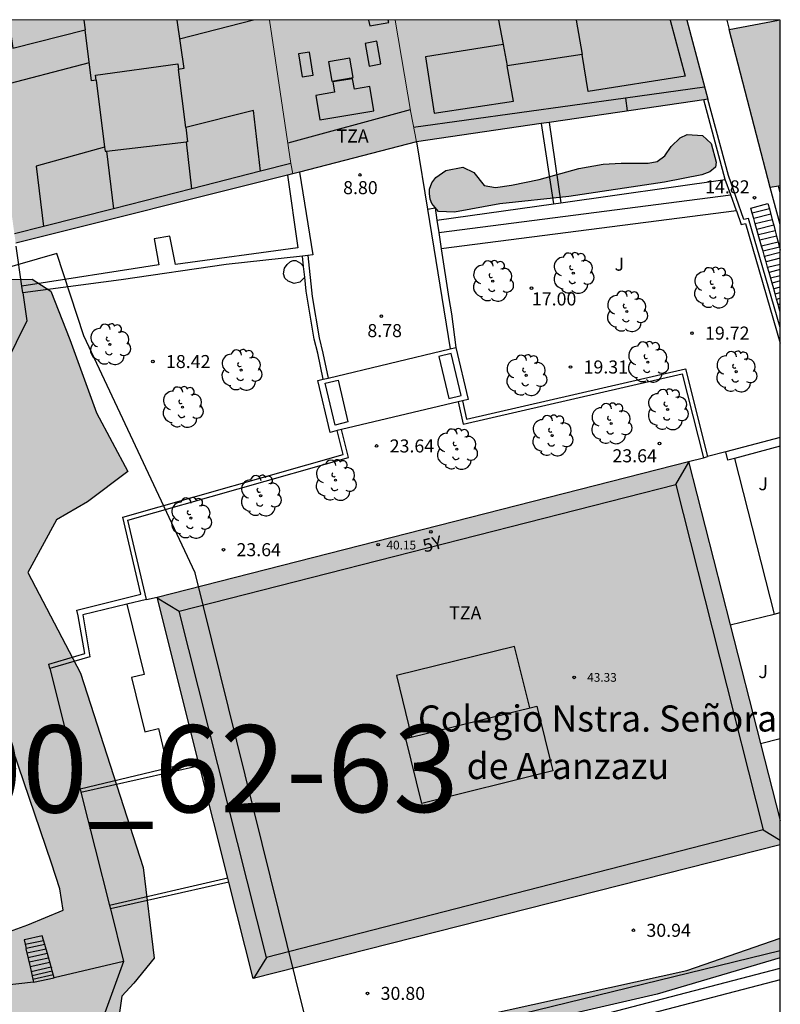
# Model space of a CAD drawing. Units: millimetres. Extents: x 581694 to 582046, y 4796040 to 4796291.
# Drawn here: x 582000 to 582044, y 4796234 to 4796290 of the extents above; entities that cross this region are included whole.
import ezdxf
from ezdxf.enums import TextEntityAlignment as Align

# ---------------------------------------------------------------- set-up
doc = ezdxf.new("R2010")
doc.units = ezdxf.units.MM
for name, color, linetype in [('010106', 9, 'Continuous'), ('020204', 9, 'Continuous'), ('020308', 9, 'Continuous'), ('060117', 9, 'Continuous'), ('060124', 9, 'Continuous'), ('060141', 9, 'Continuous'), ('060145', 9, 'Continuous'), ('070105', 6, 'Continuous'), ('070117', 9, 'Continuous'), ('080106', 1, 'Continuous'), ('080107', 9, 'Continuous'), ('080109', 9, 'Continuous'), ('080110', 9, 'Continuous'), ('080201', 9, 'Continuous'), ('080202', 9, 'Continuous'), ('080303', 9, 'Continuous'), ('080304', 9, 'Continuous'), ('080308', 9, 'Continuous'), ('080311', 9, 'Continuous'), ('100105', 3, 'Continuous'), ('100106', 63, 'Continuous'), ('100107', 3, 'Continuous'), ('100202', 3, 'Continuous'), ('100302', 7, 'Continuous'), ('130101', 9, 'Continuous'), ('130301', 9, 'Continuous'), ('990501', 21, 'Continuous'), ('990504', 63, 'Continuous')]:
    doc.layers.add(name, color=color, linetype=linetype)
doc.layers.add('080111', color=7, linetype='Continuous', lineweight=30)
doc.layers.add('080117', color=7, linetype='Continuous', lineweight=20)
doc.styles.add('ARIAL', font='ARIAL.TTF', dxfattribs={"height": 1})
doc.styles.add('ARIALI', font='ARIALI.TTF', dxfattribs={"height": 1})
doc.styles.get("Standard").update_dxf_attribs({"font": 'txt.shx'})

# ---------------------------------------------------------------- blocks, each defined once
blk = doc.blocks.new('ARBOL')
blk.add_circle((0, 0), 0.0587)
for centre, radius, start, end in [((-0.28, 0.855), 0.3, 359.2878, 173.6078), ((0.097, 0.97), 0.21, 23.1565, 160.4665), ((-0.564, 0.381), 0.532, 92.28, 254.58), ((0.438, 0.881), 0.24, 301.578, 139.328), ((0.656, 0.288), 0.443, 319.8556, 114.7656), ((-0.091, 0.321), 0.12, 119.14, 310.56), ((0.819, -0.249), 0.383, 235.5275, 62.0275), ((-0.556, -0.339), 0.555, 142.64, 266.54), ((-0.039, -0.384), 0.21, 189.64, 323.88), ((-0.301, -0.676), 0.45, 213.78, 295.32), ((0.299, -0.624), 0.532, 224.67, 0.24)]:
    blk.add_arc(centre, radius, start, end)
blk = doc.blocks.new('COTAPU')
blk.add_circle((0, 0), 0.075)
blk = doc.blocks.new('PUNTO')
blk.add_circle((0, 0), 0.075)
blk = doc.blocks.new('BloquePortal')
blk.add_circle((0, 0), 0.075)
at = {"flags": 5}
blk.add_attdef('INDICE', text='', height=0.75, dxfattribs=at).set_placement((0, 0), align=Align.MIDDLE_CENTER)

msp = doc.modelspace()

# ---------------------------------------------------------------- hatches: boundary and pattern name
at = {"layer": '990501'}
for points in [[(582000.266, 4796277.346), (582015.878, 4796281.26), (582016.181, 4796281.336), (582016.19, 4796281.339), (582016.072, 4796281.921), (582014.854, 4796290.173), (581998.508, 4796290.173)], [(582022.082, 4796290.173), (582014.854, 4796290.173), (582016.072, 4796281.921), (582016.19, 4796281.339), (582016.572, 4796281.437), (582023.294, 4796283.176), (582022.973, 4796284.85)], [(582038.83, 4796290.172), (582022.082, 4796290.173), (582022.973, 4796284.85), (582023.294, 4796283.176), (582030.463, 4796284.224), (582030.919, 4796284.29), (582034.994, 4796284.886), (582039.807, 4796285.584), (582040.035, 4796285.618)], [(582044.104, 4796280.618), (582044.208, 4796280.633), (582044.208, 4796290.172), (582044.101, 4796290.172), (582041.261, 4796289.625), (582043.629, 4796280.554)], [(582044.208, 4796290.193), (582044.154, 4796290.182), (582044.101, 4796290.172), (582044.208, 4796290.172)], [(582044.207, 4796244.154), (582043.077, 4796248.58), (582041.333, 4796255.412), (582038.94, 4796264.787), (582008.395, 4796257.001), (582010.763, 4796247.593), (582010.833, 4796247.318), (582012.463, 4796240.841), (582012.521, 4796240.61), (582013.917, 4796235.067), (582044.207, 4796242.754)]]:
    msp.add_hatch(color=256, dxfattribs=at).paths.add_polyline_path(points)
at = {"layer": '990504'}
for points in [[(582024.573, 4796279.158), (582024.175, 4796279.627), (582024.082, 4796279.869), (582024.039, 4796280.195), (582024.055, 4796280.446), (582024.185, 4796280.806), (582024.405, 4796281.13), (582024.995, 4796281.523), (582025.961, 4796281.71), (582026.593, 4796281.411), (582027.187, 4796280.669), (582027.836, 4796280.55), (582028.758, 4796280.684), (582030.349, 4796281.014), (582032.636, 4796281.629), (582034.03, 4796281.892), (582035.055, 4796281.952), (582036.613, 4796281.941), (582037.131, 4796282.038), (582037.569, 4796282.365), (582037.933, 4796282.902), (582038.446, 4796283.409), (582038.853, 4796283.601), (582039.733, 4796283.53), (582040.239, 4796283.075), (582040.517, 4796281.996), (582040.476, 4796281.719), (582040.159, 4796281.439), (582039.7, 4796281.279), (582037.545, 4796280.858), (582032.049, 4796280.025), (582028.093, 4796279.598), (582025.49, 4796279.126)], [(581999.782, 4796265.968), (581999.434, 4796270.004), (581999.426, 4796274.508), (581999.83, 4796275.264), (582001.21, 4796275.268), (582002.294, 4796274.592), (582003.382, 4796271.816), (582004.914, 4796267.592), (582006.706, 4796264.216), (582004.39, 4796262.472), (582002.61, 4796261.44), (582000.97, 4796258.412), (582003.993, 4796252.632), (582007.589, 4796241.453), (582008.217, 4796236.249), (582007.061, 4796234.797), (582006.369, 4796234.053), (582006.173, 4796232.721), (582003.949, 4796232.181), (582000.813, 4796232.141), (581998.301, 4796231.301), (581987.189, 4796228.049), (581982.773, 4796226.042), (581979.661, 4796224.678), (581976.774, 4796225.05), (581975.458, 4796228.21), (581974.734, 4796231.822), (581974.65, 4796233.457), (581977.946, 4796233.693), (581981.378, 4796232.953), (581984.625, 4796233.413), (581988.141, 4796234.897), (581992.765, 4796236.021), (581996.733, 4796236.625), (582000.957, 4796238.149), (582002.997, 4796239.005), (582002.797, 4796240.229), (582002.333, 4796241.705), (581999.785, 4796249.192), (581998.209, 4796252.152), (581997.014, 4796256.04), (581994.934, 4796257.98), (581991.094, 4796258.784), (581987.838, 4796258.94), (581983.158, 4796258.697), (581978.298, 4796257.837), (581973.626, 4796256.377), (581971.982, 4796254.117), (581972.562, 4796251.729), (581975.654, 4796250.217), (581978.322, 4796249.005), (581981.014, 4796246.389), (581981.926, 4796241.941), (581981.726, 4796240.249), (581981.79, 4796239.049), (581982.154, 4796236.441), (581981.09, 4796234.737), (581978.818, 4796234.873), (581976.722, 4796234.937), (581974.774, 4796235.649), (581973.826, 4796238.737), (581971.298, 4796244.821), (581971.218, 4796249.089), (581970.722, 4796252.269), (581970.722, 4796253.857), (581972.238, 4796258.209), (581972.61, 4796258.585), (581975.198, 4796260.265), (581978.086, 4796261.801), (581981.474, 4796262.972), (581983.994, 4796262.416), (581984.334, 4796261.304), (581984.626, 4796260.656), (581986.958, 4796260.336), (581987.786, 4796261.344), (581988.526, 4796263.216), (581989.51, 4796264.856), (581991.254, 4796265.488), (581993.666, 4796265.708), (581995.29, 4796265.508), (581997.166, 4796264.78)], [(582044.207, 4796236.264), (582044.207, 4796237.384), (582038.837, 4796235.541), (582018.365, 4796231.014), (582010.214, 4796228.958), (582009.798, 4796229.362), (582009.642, 4796230.186), (582009.158, 4796231.018), (582008.374, 4796231.222), (582007.894, 4796230.666), (582007.93, 4796229.29), (582008.086, 4796228.454), (582008.586, 4796227.362), (582009.342, 4796227.366), (582010.866, 4796227.482), (582012.302, 4796227.826), (582014.31, 4796228.43), (582017.713, 4796229.286), (582022.281, 4796230.678), (582029.161, 4796232.329), (582037.137, 4796234.181)]]:
    msp.add_hatch(color=256, dxfattribs=at).paths.add_polyline_path(points)

# ---------------------------------------------------------------- linework, layer by layer
at = {"layer": '010106', "flags": 128}
msp.add_lwpolyline([(581694.213, 4796040.187), (582044.203, 4796040.179), (582044.208, 4796290.172), (581694.218, 4796290.18)], close=True, dxfattribs=at)
at = {"layer": '060117'}
for points in [[(582042.516, 4796279.357, 14.911), (582043.499, 4796279.62, 14.821), (582043.581, 4796279.311, 14.986)], [(582042.598, 4796279.068, 15.06), (582042.516, 4796279.357, 14.911)], [(582043.581, 4796279.311, 14.986), (582043.746, 4796278.69, 15.319)], [(582042.683, 4796278.766, 15.217), (582042.598, 4796279.068, 15.06)], [(582042.773, 4796278.449, 15.381), (582042.683, 4796278.766, 15.217)], [(582043.746, 4796278.69, 15.319), (582043.829, 4796278.376, 15.487)], [(582043.135, 4796277.176, 16.04), (582042.773, 4796278.449, 15.381)], [(582043.829, 4796278.376, 15.487), (582043.913, 4796278.061, 15.656)], [(582043.913, 4796278.061, 15.656), (582043.995, 4796277.753, 15.821)], [(582043.995, 4796277.753, 15.821), (582044.086, 4796277.411, 16.004)], [(582043.216, 4796276.89, 16.188), (582043.135, 4796277.176, 16.04)], [(582044.086, 4796277.411, 16.004), (582044.162, 4796277.124, 16.158)], [(582044.162, 4796277.124, 16.158), (582044.208, 4796276.953, 16.25)], [(582043.304, 4796276.58, 16.349), (582043.216, 4796276.89, 16.188)], [(582043.39, 4796276.275, 16.507), (582043.304, 4796276.58, 16.349)], [(582043.48, 4796275.957, 16.672), (582043.39, 4796276.275, 16.507)], [(582043.564, 4796275.661, 16.825), (582043.48, 4796275.957, 16.672)], [(582043.736, 4796275.054, 17.139), (582043.564, 4796275.661, 16.825)], [(582043.829, 4796274.729, 17.308), (582043.736, 4796275.054, 17.139)], [(582043.913, 4796274.431, 17.462), (582043.829, 4796274.729, 17.308)], [(582043.999, 4796274.128, 17.619), (582043.913, 4796274.431, 17.462)], [(582044.085, 4796273.825, 17.776), (582043.999, 4796274.128, 17.619)], [(582044.171, 4796273.522, 17.933), (582044.085, 4796273.825, 17.776)], [(582044.208, 4796273.393, 17.999), (582044.171, 4796273.522, 17.933)], [(582001.941, 4796237.019, 30.82), (582001.796, 4796237.53, 30.537), (582000.774, 4796237.286, 30.574), (582000.759, 4796237.286, 30.574), (582000.864, 4796236.788, 30.675)], [(582000.864, 4796236.788, 30.82), (582000.849, 4796236.785, 30.82)], [(582000.849, 4796236.785, 30.729), (582001.097, 4796235.746, 31.363)], [(582002.014, 4796236.761, 30.963), (582001.941, 4796237.019, 30.82)], [(582002.086, 4796236.504, 31.105), (582002.014, 4796236.761, 30.963)], [(582002.303, 4796235.738, 31.529), (582002.086, 4796236.504, 31.105)], [(582001.097, 4796235.746, 31.363), (582001.161, 4796235.481, 31.525)], [(582002.303, 4796235.738, 31.529), (582002.329, 4796235.693, 31.539)], [(582001.287, 4796234.865, 31.999), (582002.469, 4796235.109, 31.989)]]:
    msp.add_polyline3d(points, dxfattribs=at)
at = {"layer": '060124'}
msp.add_polyline3d([(582016.874, 4796275.396, 16.394), (582016.72, 4796275.227, 16.434), (582016.587, 4796275.109, 16.472), (582016.271, 4796275.032, 16.578), (582015.934, 4796275.158, 16.815), (582015.741, 4796275.33, 16.935), (582015.654, 4796275.583, 17.01), (582015.724, 4796275.913, 17.081), (582015.868, 4796276.128, 17.08), (582016.06, 4796276.286, 17.053), (582016.215, 4796276.348, 17.003), (582016.37, 4796276.347, 16.935), (582016.638, 4796276.192, 16.735), (582016.806, 4796276.009, 16.513)], dxfattribs=at)
at = {"layer": '060141'}
for points in [[(582043.581, 4796279.311, 15.087), (582042.598, 4796279.068, 15.094)], [(582043.662, 4796279.008, 15.282), (582042.683, 4796278.766, 15.289)], [(582043.746, 4796278.69, 15.409), (582042.773, 4796278.449, 15.416)], [(582043.829, 4796278.376, 15.56), (582042.862, 4796278.137, 15.56)], [(582043.913, 4796278.061, 15.712), (582042.951, 4796277.823, 15.718)], [(582043.995, 4796277.753, 15.928), (582043.038, 4796277.516, 15.934)], [(582044.086, 4796277.411, 16.197), (582043.135, 4796277.176, 16.203)], [(582044.162, 4796277.124, 16.378), (582043.216, 4796276.89, 16.384)], [(582044.208, 4796276.803, 16.51), (582043.304, 4796276.58, 16.515)], [(582044.208, 4796276.477, 16.597), (582043.39, 4796276.275, 16.603)], [(582043.48, 4796275.957, 16.722), (582044.208, 4796276.133, 16.72)], [(582044.208, 4796275.823, 16.87), (582043.564, 4796275.661, 16.87)], [(582043.652, 4796275.352, 17.059), (582044.208, 4796275.493, 17.05)], [(582044.208, 4796275.173, 17.19), (582043.736, 4796275.054, 17.193)], [(582044.208, 4796274.823, 17.35), (582043.829, 4796274.729, 17.354)], [(582043.913, 4796274.431, 17.485), (582044.208, 4796274.503, 17.48)], [(582043.999, 4796274.128, 17.63), (582044.208, 4796274.183, 17.629)], [(582044.085, 4796273.825, 17.776), (582044.208, 4796273.853, 17.779)], [(582044.171, 4796273.522, 17.922), (582044.208, 4796273.533, 17.919)], [(582000.811, 4796237.041, 30.621), (582001.872, 4796237.262, 30.622)], [(582001.941, 4796237.019, 30.816), (582000.864, 4796236.788, 30.82)], [(582002.014, 4796236.761, 30.958), (582000.911, 4796236.525, 30.962)], [(582002.086, 4796236.504, 31.1), (582000.973, 4796236.265, 31.104)], [(582002.159, 4796236.247, 31.241), (582001.035, 4796236.005, 31.245)], [(582002.232, 4796235.99, 31.383), (582001.097, 4796235.746, 31.387)], [(582001.161, 4796235.481, 31.525), (582002.303, 4796235.738, 31.529)], [(582001.207, 4796235.253, 31.775), (582002.372, 4796235.514, 31.778)], [(582001.251, 4796235.039, 31.92), (582002.423, 4796235.299, 31.919)]]:
    msp.add_polyline3d(points, dxfattribs=at)
at = {"layer": '060145'}
msp.add_polyline3d([(582044.207, 4796235.004, 32.809), (582022.197, 4796229.242, 35.153), (582008.509, 4796225.708, 36.477)], dxfattribs=at)
at = {"layer": '070105'}
for points in [[(582041.14, 4796290.172, 30.63), (582041.261, 4796289.625, 30.519)], [(582041.044, 4796281.008, 16.303), (582039.807, 4796285.584, 13.413)], [(582044.208, 4796272.503, 20.939), (582042.388, 4796278.763, 17.878), (582042.121, 4796278.711, 17.882), (582041.23, 4796281.233, 16.217), (582040.035, 4796285.618, 13.407)], [(582030.463, 4796284.224, 10.853), (582031.178, 4796279.616, 10.853)], [(582030.919, 4796284.29, 10.853), (582031.586, 4796279.673, 10.853)], [(582023.294, 4796283.176, 14.394), (582023.928, 4796279.307, 14.926)], [(582015.878, 4796281.26, 16.816), (582016.485, 4796277.07, 16.944), (582009.452, 4796276.127, 16.925), (582009.134, 4796277.744, 15.06), (582008.226, 4796277.59, 15.117), (582008.49, 4796276.095, 17.123), (582000.624, 4796274.883, 16.846)], [(582016.572, 4796281.437, 17.167), (582017.342, 4796276.676, 17.278), (582017.049, 4796276.643, 16.539)], [(582031.586, 4796279.673, 10.853), (582041.044, 4796281.008, 16.29)], [(582041.358, 4796280.119, 16.846), (582041.044, 4796281.008, 16.303)], [(582044.208, 4796278.413, 15.54), (582043.629, 4796280.554, 14.51)], [(582044.208, 4796280.243, 15.07), (582044.104, 4796280.618, 14.858)], [(582024.582, 4796277.962, 16.735), (582041.358, 4796280.119, 16.712)], [(582041.684, 4796279.197, 17.41), (582041.358, 4796280.119, 16.846)], [(582023.928, 4796279.307, 16.197), (582024.365, 4796279.386, 16.223), (582024.474, 4796278.67, 16.223)], [(582023.928, 4796279.307, 14.926), (582025.243, 4796271.27, 16.032)], [(582024.474, 4796278.67, 16.223), (582031.178, 4796279.616, 16.25)], [(582031.178, 4796279.616, 16.25), (582031.586, 4796279.673, 10.853)], [(582024.474, 4796278.67, 16.223), (582024.582, 4796277.962, 16.735)], [(582041.684, 4796279.197, 17.41), (582024.726, 4796277.018, 16.7)], [(582041.684, 4796279.197, 17.41), (582041.957, 4796278.424, 17.882), (582042.211, 4796278.474, 17.872), (582044.208, 4796271.603, 21.349)], [(582024.582, 4796277.962, 16.735), (582024.726, 4796277.018, 16.7)], [(582000.624, 4796274.883, 16.846), (582000.293, 4796277.173, 16.933)], [(582024.726, 4796277.018, 16.7), (582025.162, 4796274.159, 15.327), (582025.309, 4796273.282, 15.429), (582025.566, 4796271.347, 16.023)], [(582016.741, 4796276.608, 17.271), (582012.367, 4796276.112, 17.222), (582006.327, 4796275.241, 17.274), (582000.682, 4796274.484, 16.831)], [(582017.049, 4796276.643, 16.539), (582016.741, 4796276.608, 17.271)], [(582016.806, 4796276.009, 16.883), (582016.741, 4796276.608, 17.271)], [(582017.049, 4796276.643, 16.539), (582017.31, 4796274.284, 15.93), (582017.714, 4796271.908, 15.462), (582017.918, 4796271.02, 15.29), (582018.222, 4796269.591, 15.934)], [(582016.874, 4796275.396, 16.488), (582016.806, 4796276.009, 16.883)], [(582017.935, 4796269.522, 15.766), (582017.626, 4796271.014, 15.335), (582017.423, 4796271.819, 15.365), (582016.961, 4796274.595, 15.971), (582016.874, 4796275.396, 16.488)], [(582000.682, 4796274.484, 16.831), (582000.624, 4796274.883, 16.846)], [(582000.682, 4796274.484, 16.831), (582000.915, 4796272.876, 16.77), (581998.452, 4796267.937, 16.847), (581995.387, 4796267.14, 14.469)], [(582025.701, 4796268.23, 24.312), (582025.978, 4796266.932, 24.305), (582038.57, 4796269.832, 23.817), (582039.786, 4796265.013, 23.817)], [(582025.944, 4796268.288, 24.312), (582026.169, 4796267.233, 24.305), (582038.752, 4796270.131, 23.817), (582040.029, 4796265.077, 23.817)], [(582002.229, 4796252.895, 25.88), (582002.166, 4796253.142, 27.897), (582004.248, 4796253.753, 28.015), (582003.863, 4796255.918, 28.008), (582003.772, 4796256.246, 28.657), (582007.46, 4796257.175, 28.62), (582006.422, 4796261.597, 25.033), (582019.09, 4796265.197, 24.333), (582018.748, 4796266.568, 24.34)], [(582007.791, 4796256.857, 28.559), (582006.72, 4796261.422, 25.033), (582019.391, 4796265.023, 24.333), (582018.992, 4796266.626, 24.34)], [(582044.207, 4796266.183, 27.939), (582041.074, 4796265.354, 28.044)], [(582039.786, 4796265.013, 23.817), (582040.029, 4796265.077, 28.079)], [(582041.074, 4796265.354, 28.044), (582040.029, 4796265.077, 28.079)], [(582038.94, 4796264.787, 28.104), (582039.786, 4796265.013, 23.817)], [(582006.656, 4796256.587, 28.57), (582004.132, 4796255.987, 28.595), (582004.525, 4796253.569, 28.027), (582002.229, 4796252.895, 27.897)], [(582007.791, 4796256.857, 28.559), (582006.656, 4796256.587, 28.57)], [(582007.791, 4796256.857, 28.559), (582008.395, 4796257.001, 28.553)], [(582041.333, 4796255.412, 32.244), (582043.848, 4796256.026, 32.021)], [(582043.848, 4796256.026, 32.021), (582044.207, 4796256.113, 31.989)], [(582002.229, 4796252.895, 25.88), (582003.972, 4796245.965, 28.342)], [(582043.077, 4796248.58, 33.493), (582044.207, 4796248.864, 33.399)], [(582010.763, 4796247.593, 29.412), (582009.007, 4796247.172, 29.412)], [(582009.007, 4796247.172, 29.412), (582003.972, 4796245.965, 29.412)], [(582004.019, 4796245.78, 28.408), (582010.833, 4796247.318, 29.268)], [(582003.972, 4796245.965, 28.342), (582004.019, 4796245.78, 28.408)], [(582004.019, 4796245.78, 28.408), (582005.658, 4796239.262, 30.724)], [(582012.463, 4796240.841, 33.451), (582005.658, 4796239.262, 30.724)], [(582012.521, 4796240.61, 33.42), (582005.706, 4796239.072, 33.425)], [(582005.658, 4796239.262, 30.724), (582005.706, 4796239.072, 30.791)], [(582005.706, 4796239.072, 30.791), (582006.468, 4796236.043, 31.867)], [(582044.207, 4796236.664, 32.109), (582009.253, 4796228.117, 35.403), (582008.174, 4796227.882, 35.366)], [(582002.372, 4796235.514, 31.57), (582002.329, 4796235.693, 31.539)], [(582006.468, 4796236.043, 31.867), (582002.469, 4796235.109, 31.639)], [(582006.468, 4796236.043, 31.959), (582005.227, 4796232.673, 32.073), (582006.772, 4796232.414, 35.125)], [(582001.161, 4796235.481, 31.516), (582001.251, 4796235.039, 31.744)], [(582002.469, 4796235.109, 31.638), (582002.372, 4796235.514, 31.57)], [(582001.287, 4796234.865, 31.834), (581996.375, 4796234.314, 32.144)], [(582001.251, 4796235.039, 31.744), (582001.287, 4796234.865, 31.834)]]:
    msp.add_polyline3d(points, dxfattribs=at)
at = {"layer": '070117'}
for points in [[(582025.866, 4796268.596, 27.145), (582025.284, 4796270.995, 27.145), (582024.578, 4796270.824, 27.145), (582025.16, 4796268.425, 27.145), (582025.866, 4796268.596, 27.145)], [(582018.618, 4796266.889, 28.233), (582018.048, 4796269.291, 28.237), (582018.794, 4796269.468, 27.953), (582019.364, 4796267.067, 27.949), (582018.618, 4796266.889, 28.233)]]:
    msp.add_polyline3d(points, dxfattribs=at)
at = {"layer": '080106'}
for points in [[(582020.55, 4796290.173, 36.558), (582020.614, 4796289.834, 36.453), (582021.707, 4796290.034, 36.475), (582021.681, 4796290.173, 36.518)], [(582020.35, 4796288.826, 36.181), (582020.584, 4796287.521, 35.783), (582021.254, 4796287.65, 35.753), (582021.02, 4796288.955, 36.151), (582020.35, 4796288.826, 36.181)], [(582017.366, 4796287.002, 35.709), (582017.154, 4796288.326, 36.183), (582016.518, 4796288.226, 36.177), (582016.73, 4796286.902, 35.703), (582017.366, 4796287.002, 35.709)], [(582018.43, 4796286.65, 35.601), (582019.67, 4796286.862, 35.601), (582019.478, 4796287.986, 35.953), (582018.238, 4796287.774, 35.953), (582018.43, 4796286.65, 35.601)], [(582029.816, 4796250.634, 44.942), (582028.94, 4796254.168, 44.685), (582022.146, 4796252.485, 44.705), (582023.023, 4796248.946, 44.962)]]:
    msp.add_polyline3d(points, dxfattribs=at)
at = {"layer": '080107'}
for points in [[(582025.243, 4796271.27, 28.125), (582025.566, 4796271.347, 28.125)], [(582025.566, 4796271.347, 28.125), (582026.278, 4796268.368, 28.125), (582025.944, 4796268.288, 28.125)], [(582018.222, 4796269.591, 28.118), (582025.243, 4796271.27, 28.125)], [(582017.935, 4796269.522, 28.118), (582018.222, 4796269.591, 28.118)], [(582017.626, 4796269.449, 28.117), (582017.935, 4796269.522, 28.118)], [(582018.748, 4796266.568, 28.118), (582018.338, 4796266.47, 28.117), (582017.626, 4796269.449, 28.117)], [(582025.701, 4796268.23, 28.125), (582018.992, 4796266.626, 28.118)], [(582025.944, 4796268.288, 28.125), (582025.701, 4796268.23, 28.125)], [(582018.992, 4796266.626, 28.118), (582018.748, 4796266.568, 28.118)]]:
    msp.add_polyline3d(points, dxfattribs=at)
at = {"layer": '080109'}
for points in [[(582013.93, 4796290.173, 36.903), (582009.685, 4796289.065, 36.911)], [(582004.499, 4796287.711, 36.919), (581999.042, 4796286.286, 36.929)], [(582038.198, 4796263.476, 44.397), (582038.946, 4796264.764, 42.499)], [(582008.404, 4796256.965, 42.523), (582009.658, 4796256.193, 44.397)], [(582043.217, 4796243.621, 44.409), (582044.207, 4796243.034, 43.009)], [(582014.678, 4796236.286, 44.369), (582013.94, 4796235.073, 42.56)]]:
    msp.add_polyline3d(points, dxfattribs=at)
at = {"layer": '080110'}
for points in [[(581999.87, 4796290.173, 36.222), (582000.094, 4796288.562, 36.457), (582004.257, 4796289.606, 36.469)], [(582004.184, 4796290.173, 36.797), (582004.257, 4796289.606, 36.981)], [(582009.521, 4796290.173, 37.202), (582009.934, 4796287.378, 38.033), (582009.628, 4796287.338, 38.027)], [(582028.021, 4796290.173, 36.09), (582028.278, 4796288.773, 36.179)], [(582032.483, 4796290.173, 36.14), (582032.814, 4796288.198, 35.964)], [(582037.882, 4796290.173, 36.81), (582038.741, 4796286.938, 35.865), (582033.173, 4796286.058, 35.773), (582032.814, 4796288.198, 35.964)], [(582004.891, 4796286.716, 37.938), (582004.63, 4796286.682, 37.933), (582004.257, 4796289.606, 36.981)], [(582028.278, 4796288.773, 36.179), (582023.814, 4796288.066, 36.449), (582024.317, 4796284.818, 35.629), (582028.877, 4796285.506, 35.581), (582028.504, 4796287.541, 35.803)], [(582028.278, 4796288.773, 36.179), (582028.504, 4796287.541, 35.803)], [(582032.814, 4796288.198, 35.837), (582028.504, 4796287.541, 35.833)], [(582004.891, 4796286.716, 38.064), (582004.854, 4796287.01, 38.165), (582009.59, 4796287.65, 38.153), (582009.628, 4796287.338, 38.044)], [(582010.041, 4796283.997, 36.879), (582009.628, 4796287.338, 38.044)], [(582004.891, 4796286.716, 38.064), (582005.375, 4796282.87, 36.741)], [(582039.853, 4796286.306, 32.481), (582035.311, 4796285.676, 33.027)], [(582035.311, 4796285.676, 33.027), (582023.138, 4796283.99, 33.157)], [(582035.311, 4796285.676, 33.027), (582035.417, 4796284.948, 32.952)], [(582014.333, 4796281.479, 34.347), (582013.942, 4796284.978, 35.905), (582010.041, 4796283.997, 35.905)], [(582022.946, 4796285.012, 34.226), (582015.899, 4796283.091, 34.296)], [(582010.041, 4796283.997, 36.879), (582010.142, 4796283.178, 36.593), (582010.087, 4796283.172, 36.594)], [(582005.482, 4796282.635, 35.911), (582010.087, 4796283.172, 36.594)], [(582010.393, 4796280.476, 35.841), (582010.087, 4796283.172, 36.594)], [(582005.375, 4796282.87, 35.901), (582001.438, 4796281.779, 35.909), (582001.868, 4796278.305, 35.688)], [(582005.375, 4796282.87, 36.741), (582005.406, 4796282.626, 36.657), (582005.482, 4796282.635, 35.911)], [(582005.482, 4796282.635, 35.911), (582005.88, 4796279.327, 35.712)], [(582014.333, 4796281.479, 34.347), (582010.393, 4796280.476, 35.841)], [(582016.072, 4796281.921, 34.345), (582014.333, 4796281.479, 34.347)], [(582010.393, 4796280.476, 35.841), (582005.88, 4796279.327, 35.712)], [(582005.88, 4796279.327, 35.712), (582001.868, 4796278.305, 34.363)], [(582001.868, 4796278.305, 34.363), (582000.196, 4796277.88, 34.365)], [(582022.682, 4796248.861, 46.257), (582030.21, 4796250.732, 46.237), (582031.133, 4796247.013, 46.217), (582023.606, 4796245.142, 46.237), (582022.682, 4796248.861, 46.257)]]:
    msp.add_polyline3d(points, dxfattribs=at)
for points in [[(582019.63, 4796286.802, 35.165), (582018.494, 4796286.614, 35.161), (582018.593, 4796286.019, 35.087), (582017.518, 4796285.842, 35.073), (582017.75, 4796284.445, 34.91), (582020.846, 4796284.954, 34.949), (582020.614, 4796286.351, 35.112), (582019.729, 4796286.205, 35.101)], [(582038.198, 4796263.476, 44.397), (582043.217, 4796243.621, 44.409), (582014.678, 4796236.286, 44.369), (582009.658, 4796256.193, 44.397)]]:
    msp.add_polyline3d(points, close=True, dxfattribs=at)
at = {"layer": '080111'}
for points in [[(582038.83, 4796290.172, 33.285), (582040.035, 4796285.618, 30.17)], [(582041.261, 4796289.625, 30.601), (582044.101, 4796290.172, 30.65)], [(582043.629, 4796280.554, 30.681), (582041.261, 4796289.625, 30.601)], [(582039.807, 4796285.584, 30.294), (582034.994, 4796284.886, 32.904), (582030.919, 4796284.29, 32.431)], [(582040.035, 4796285.618, 30.17), (582039.807, 4796285.584, 30.294)], [(582030.463, 4796284.224, 32.378), (582023.294, 4796283.176, 31.546)], [(582030.919, 4796284.29, 32.431), (582030.463, 4796284.224, 32.378)], [(582023.294, 4796283.176, 31.546), (582016.572, 4796281.437, 32.742)], [(582015.878, 4796281.26, 32.811), (582000.266, 4796277.346, 32.762)], [(582016.19, 4796281.339, 32.81), (582016.181, 4796281.336, 32.812), (582015.878, 4796281.26, 32.811)], [(582016.572, 4796281.437, 32.742), (582016.19, 4796281.339, 32.81)], [(582044.104, 4796280.618, 17.429), (582043.629, 4796280.554, 30.681)], [(582044.208, 4796280.633, 14.53), (582044.104, 4796280.618, 17.429)], [(582008.395, 4796257.001, 40.155), (582038.94, 4796264.787, 40.133)], [(582038.94, 4796264.787, 40.133), (582041.333, 4796255.412, 40.204)], [(582010.763, 4796247.593, 40.173), (582008.395, 4796257.001, 40.155)], [(582041.333, 4796255.412, 40.204), (582043.077, 4796248.58, 40.255)], [(582043.077, 4796248.58, 40.255), (582044.207, 4796244.154, 40.289)], [(582010.833, 4796247.318, 40.173), (582010.763, 4796247.593, 40.173)], [(582012.463, 4796240.841, 40.186), (582010.833, 4796247.318, 40.173)], [(582044.207, 4796242.754, 40.289), (582013.917, 4796235.067, 40.197), (582012.521, 4796240.61, 40.186)], [(582012.521, 4796240.61, 40.186), (582012.463, 4796240.841, 40.186)]]:
    msp.add_polyline3d(points, dxfattribs=at)
at = {"layer": '080117'}
for points in [[(582014.854, 4796290.173, 34.699), (582016.072, 4796281.921, 31.314), (582016.19, 4796281.339, 31.572)], [(582022.082, 4796290.173, 34.152), (582022.973, 4796284.85, 31.279), (582023.294, 4796283.176, 31.472)]]:
    msp.add_polyline3d(points, dxfattribs=at)
at = {"layer": '100105'}
for points in [[(582041.575, 4796264.975, 27.487), (582043.848, 4796256.026, 27.487)], [(582006.656, 4796256.587, 27.564), (582007.645, 4796252.543, 27.58), (582006.913, 4796252.376, 27.617), (582007.693, 4796249.257, 27.66), (582008.478, 4796249.447, 27.656), (582009.007, 4796247.172, 27.651)]]:
    msp.add_polyline3d(points, dxfattribs=at)
at = {"layer": '100106', "flags": 128}
msp.add_lwpolyline([(582024.573, 4796279.158), (582024.175, 4796279.627), (582024.082, 4796279.869), (582024.039, 4796280.195), (582024.055, 4796280.446), (582024.185, 4796280.806), (582024.405, 4796281.13), (582024.995, 4796281.523), (582025.961, 4796281.71), (582026.593, 4796281.411), (582027.187, 4796280.669), (582027.836, 4796280.55), (582028.758, 4796280.684), (582030.349, 4796281.014), (582032.636, 4796281.629), (582034.03, 4796281.892), (582035.055, 4796281.952), (582036.613, 4796281.941), (582037.131, 4796282.038), (582037.569, 4796282.365), (582037.933, 4796282.902), (582038.446, 4796283.409), (582038.853, 4796283.601), (582039.733, 4796283.53), (582040.239, 4796283.075), (582040.517, 4796281.996), (582040.476, 4796281.719), (582040.159, 4796281.439), (582039.7, 4796281.279), (582037.545, 4796280.858), (582032.049, 4796280.025), (582028.093, 4796279.598), (582025.49, 4796279.126)], close=True, dxfattribs=at)
for points in [[(581999.83, 4796275.264), (582001.21, 4796275.268), (582002.294, 4796274.592), (582003.382, 4796271.816), (582004.914, 4796267.592), (582006.706, 4796264.216), (582004.39, 4796262.472), (582002.61, 4796261.44), (582000.97, 4796258.412), (582003.993, 4796252.632), (582007.589, 4796241.453), (582008.217, 4796236.249), (582007.061, 4796234.797), (582006.369, 4796234.053), (582006.173, 4796232.721)], [(581996.733, 4796236.625), (582000.957, 4796238.149), (582002.997, 4796239.005), (582002.797, 4796240.229), (582002.333, 4796241.705), (581999.785, 4796249.192)], [(582044.207, 4796236.264), (582037.137, 4796234.181), (582029.161, 4796232.329), (582022.281, 4796230.678), (582017.713, 4796229.286), (582014.31, 4796228.43), (582012.302, 4796227.826), (582010.866, 4796227.482), (582009.342, 4796227.366), (582008.586, 4796227.362), (582008.086, 4796228.454), (582007.93, 4796229.29), (582007.894, 4796230.666), (582008.374, 4796231.222), (582009.158, 4796231.018), (582009.642, 4796230.186), (582009.798, 4796229.362), (582010.214, 4796228.958), (582018.365, 4796231.014), (582038.837, 4796235.541), (582044.207, 4796237.384)]]:
    msp.add_lwpolyline(points, dxfattribs=at)
at = {"layer": '100107'}
for points in [[(582044.207, 4796265.668, 29.039), (582041.575, 4796264.975, 29.024)], [(582041.575, 4796264.975, 29.024), (582041.202, 4796264.877, 29.022), (582041.074, 4796265.354, 28.969)], [(582008.412, 4796226.337, 36.043), (582044.207, 4796235.674, 32.939)]]:
    msp.add_polyline3d(points, dxfattribs=at)
at = {"layer": '130101'}
msp.add_polyline3d([(582016.83, 4796233.16, 34.01), (582010.58, 4796258.4, 34.01), (582004.18, 4796272.01, 34.01), (582002.64, 4796276.76, 34.01), (581997.95, 4796275.42, 34.01), (581996.31, 4796273.93, 34.01), (581995.62, 4796268.95, 34.01), (581987.2, 4796266.58, 34.01), (581986.18, 4796267.48, 34.01), (581983.95, 4796266.67, 34.01), (581976.8, 4796265.06, 34.01), (581975.36, 4796266.26, 34.01), (581972.69, 4796265.87, 34.01), (581963.6, 4796260.93, 34.01), (581968.18, 4796251.7, 34.01), (581973.14, 4796227.53, 34.01)], dxfattribs=at)

# ---------------------------------------------------------------- block references
at = {"layer": '020204', "rotation": 359.9987685839998}
for p in [(582020.053, 4796281.267, 8.796), (582042.721, 4796279.959, 14.821), (582029.913, 4796274.759, 16.996), (582021.281, 4796273.151, 8.776), (582039.133, 4796272.175, 19.716), (582008.154, 4796270.54, 18.42), (582032.153, 4796270.227, 19.312), (582021.009, 4796265.688, 23.642), (582037.27, 4796265.829, 23.642), (582012.206, 4796259.724, 23.642), (582035.764, 4796237.844, 30.944), (582020.488, 4796234.216, 30.796)]:
    msp.add_blockref('COTAPU', p, dxfattribs=at)
at = {"layer": '080201', "rotation": 359.9987685839998}
for p in [(582021.102, 4796260.014, 40.145), (582032.358, 4796252.383, 43.326)]:
    msp.add_blockref('PUNTO', p, dxfattribs=at)
at = {"layer": '080202', "rotation": 359.9987685839998}
msp.add_blockref('BloquePortal', (582024.13, 4796260.756), dxfattribs=at)
at = {"layer": '100202', "rotation": 359.9987685839998}
for p in [(582032.313, 4796275.623, 17.304), (582027.681, 4796275.167, 16.54), (582040.389, 4796274.783, 18.196), (582035.385, 4796273.423, 18.32), (582005.678, 4796271.528, 17.8), (582036.589, 4796270.511, 20.548), (582013.229, 4796270.052, 17.712), (582029.601, 4796269.747, 19.068), (582041.669, 4796269.959, 21.424), (582009.854, 4796267.92, 19.468), (582037.733, 4796267.78, 23.979), (582034.485, 4796266.974, 23.979), (582031.098, 4796266.281, 23.979), (582025.614, 4796265.505, 23.992), (582018.645, 4796263.718, 23.992), (582014.345, 4796262.828, 23.99), (582010.336, 4796261.543, 23.99)]:
    msp.add_blockref('ARBOL', p, dxfattribs=at)

# ---------------------------------------------------------------- texts
at = {"layer": '020308', "style": 'ARIAL'}
for s, p in [('8.80', (582019.084, 4796280.163, 8.796)), ('14.82', (582039.888, 4796280.209, 14.821)), ('17.00', (582029.932, 4796273.765, 16.996)), ('8.78', (582020.477, 4796271.943, 8.776)), ('19.72', (582039.883, 4796271.8, 19.715)), ('18.42', (582008.904, 4796270.165, 18.419)), ('19.31', (582032.903, 4796269.852, 19.311)), ('23.64', (582021.759, 4796265.313, 23.641)), ('23.64', (582034.56, 4796264.747, 23.641)), ('23.64', (582012.956, 4796259.349, 23.641)), ('30.94', (582036.514, 4796237.469, 30.943)), ('30.80', (582021.238, 4796233.841, 30.795))]:
    msp.add_text(s, height=0.75, rotation=359.9988, dxfattribs=at).set_placement(p)
at = {"layer": '080303', "style": 'ARIAL'}
for s, p in [('40.15', (582021.575, 4796259.738, 40.144)), ('43.33', (582033.108, 4796252.133, 43.325))]:
    msp.add_text(s, height=0.5, rotation=359.9988, dxfattribs=at).set_placement(p)
at = {"layer": '080304', "style": 'ARIALI'}
for s, p in [('Colegio Nstra. Señora', (582023.385, 4796249.271)), ('de Aranzazu', (582026.181, 4796246.534))]:
    msp.add_text(s, height=1.49996, rotation=359.9988, dxfattribs=at).set_placement(p)
at = {"layer": '080308', "style": 'ARIALI'}
msp.add_text('5Y', height=0.75, rotation=13.802, dxfattribs=at).set_placement((582023.762, 4796259.56))
at = {"layer": '080311', "style": 'ARIAL'}
for p in [(582018.699, 4796283.133), (582025.178, 4796255.714)]:
    msp.add_text('TZA', height=0.75, rotation=359.9988, dxfattribs=at).set_placement(p)
at = {"layer": '100302', "style": 'ARIAL'}
for p in [(582034.688, 4796275.763), (582042.947, 4796263.143), (582042.947, 4796252.343)]:
    msp.add_text('J', height=0.75, rotation=359.9988, dxfattribs=at).set_placement(p)
at = {"layer": '130301', "style": 'ARIAL'}
msp.add_text('131200_62-63', height=5, rotation=0.0644, dxfattribs=at).set_placement((581981.703, 4796244.597))

doc.saveas('drawing.dxf')
